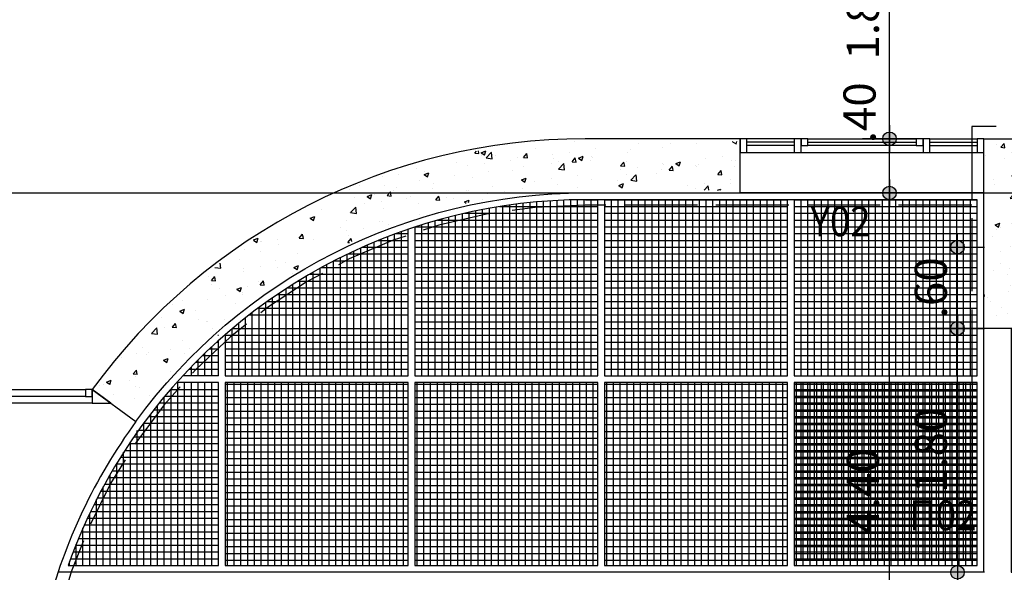
# Model space of a CAD drawing. Extents: x 5 to 174, y 18 to 105.
# Drawn here: x 56 to 63, y 74 to 78 of the extents above; entities that cross this region are included whole.
import ezdxf
from ezdxf.enums import TextEntityAlignment as Align

# ---------------------------------------------------------------- set-up
doc = ezdxf.new("R2010")
doc.units = 0
doc.header["$LTSCALE"] = 0.3
doc.header["$MEASUREMENT"] = 0
doc.header["$PDMODE"] = 3
doc.linetypes.add('ACAD_ISO02W100', pattern=[15, 12, -3])
doc.linetypes.add('ACAD_ISO11W100', pattern=[33.5, 12, -3, 12, -3, 0.5, -3])
doc.layers.get('0').update_dxf_attribs({"linetype": 'CONTINUOUS'})
doc.layers.get('DEFPOINTS').update_dxf_attribs({"linetype": 'CONTINUOUS'})
for name, color, linetype in [('AXON', 22, 'CONTINUOUS'), ('COL', 6, 'CONTINUOUS'), ('DIM', 1, 'CONTINUOUS'), ('PROVOLI2', 2, 'CONTINUOUS'), ('PYR-45', 241, 'ACAD_ISO11W100'), ('PYR-EXT', 241, 'ACAD_ISO02W100'), ('SOL-COL', 2, 'CONTINUOUS'), ('TEXT-YAL', 3, 'CONTINUOUS'), ('TILES', 252, 'CONTINUOUS'), ('WALL', 4, 'CONTINUOUS'), ('WINDOWS', 2, 'CONTINUOUS')]:
    doc.layers.add(name, color=color, linetype=linetype)
doc.styles.add('ARIAL', font='ARIAL.TTF')
doc.styles.add('DIM', font='ARIAL.TTF', dxfattribs={"width": 0.8})
doc.dimstyles.new('D100', dxfattribs={"dimscale": 0.125, "dimtxt": 1.9, "dimasz": 0.8, "dimexe": 2, "dimexo": 0, "dimgap": 0.6, "dimtad": 1, "dimrnd": 0.05, "dimzin": 4, "dimdsep": 46, "dimtxsty": 'DIM', "dimblk": 'CIRC', "dimcen": 0.09, "dimdle": 0.05, "dimse1": 1, "dimse2": 1, "dimclrd": 256, "dimclrt": 3, "dimadec": 0, "dimazin": 0, "dimtm": 1e-09, "dimtfac": 1, "dimtix": 1, "dimtmove": 2, "dimatfit": 3, "dimldrblk": 'LEAD', "dimfxl": 0, "dimtvp": 0.9999, "dimtolj": 2, "dimtzin": 0, "dimarcsym": 0})

# ---------------------------------------------------------------- blocks, each defined once
blk = doc.blocks.new('CIRC')
h = blk.add_hatch(color=0)
edge = h.paths.add_edge_path()
edge.add_arc((0, 0), 0.5, 0, 360)
at = {"color": 0}
for p, q in [((0, 2), (0, -2)), ((-1, 0), (1, 0))]:
    blk.add_line(p, q, dxfattribs=at)
blk.add_circle((0, 0), 0.5, dxfattribs=at)
blk = doc.blocks.new('*D57')
at = {"layer": 'DEFPOINTS', "color": 0}
for p in [(62.3364, 76.5601), (63.034, 76.5601), (63.034, 72.1601)]:
    blk.add_point(p, dxfattribs=at)
at = {"layer": 'DIM', "lineweight": -2}
blk.add_line((62.3364, 72.2601), (62.3364, 76.4601), dxfattribs=at)
at = {"layer": 'DIM', "lineweight": -2, "xscale": 0.1, "yscale": 0.1, "zscale": 0.1}
for p, rotation in [((62.3364, 76.5601), 90), ((62.3364, 72.1601), 270)]:
    blk.add_blockref('CIRC', p, dxfattribs=dict(at, rotation=rotation))
at = {"layer": 'DIM', "color": 3, "insert": (62.1402, 74.3601), "char_height": 0.2375, "attachment_point": 5, "rotation": 90, "style": 'DIM'}
blk.add_mtext('\\A2;4.40', dxfattribs=at)
blk = doc.blocks.new('LEAD')
at = {"color": 0}
blk.add_line((0, 1), (0, -1), dxfattribs=at)
blk.add_line((-0.851, 0), (-1.465, 0))
blk.add_lwpolyline([(-0.851, -0.285), (-0.851, 0.285, 0.063842), (0, 0, 0.063842)], format="xyb", close=True)
for points in [[(-0.851, 0.285), (-0.272, 0.068), (-0.851, 0.204)], [(-0.851, 0.204), (0, 0), (-0.851, -0.204)], [(-0.851, -0.285), (-0.272, -0.068), (-0.851, -0.204)]]:
    blk.add_solid(points)
blk = doc.blocks.new('*D188')
at = {"layer": 'DEFPOINTS', "color": 0}
for p in [(62.3364, 76.9601), (62.3364, 76.9601), (62.3364, 76.5601)]:
    blk.add_point(p, dxfattribs=at)
at = {"layer": 'DIM', "lineweight": -2}
blk.add_line((62.3364, 76.6601), (62.3364, 76.8601), dxfattribs=at)
at = {"layer": 'DIM', "lineweight": -2, "xscale": 0.1, "yscale": 0.1, "zscale": 0.1}
for p, rotation in [((62.3364, 76.9601), 90), ((62.3364, 76.5601), 270)]:
    blk.add_blockref('CIRC', p, dxfattribs=dict(at, rotation=rotation))
at = {"layer": 'DIM', "color": 3, "insert": (62.1154, 77.152), "char_height": 0.2375, "attachment_point": 5, "rotation": 90, "style": 'DIM'}
blk.add_mtext('\\A2;.40', dxfattribs=at)
blk = doc.blocks.new('*D189')
at = {"layer": 'DEFPOINTS', "color": 0}
for p in [(62.3364, 78.7601), (62.3364, 78.7601), (62.3364, 76.9601)]:
    blk.add_point(p, dxfattribs=at)
at = {"layer": 'DIM', "lineweight": -2}
blk.add_line((62.3364, 77.0601), (62.3364, 78.6601), dxfattribs=at)
at = {"layer": 'DIM', "lineweight": -2, "xscale": 0.1, "yscale": 0.1, "zscale": 0.1}
for p, rotation in [((62.3364, 78.7601), 90), ((62.3364, 76.9601), 270)]:
    blk.add_blockref('CIRC', p, dxfattribs=dict(at, rotation=rotation))
at = {"layer": 'DIM', "color": 3, "insert": (62.1401, 77.8601), "char_height": 0.2375, "attachment_point": 5, "rotation": 90, "style": 'DIM'}
blk.add_mtext('\\A2;1.80', dxfattribs=at)
blk = doc.blocks.new('A$C3E825560')
at = {"layer": 'PROVOLI2'}
blk.add_line((-0.3, 0), (-0.3, 1.8), dxfattribs=at)
at = {"layer": 'WINDOWS'}
for p, q in [((-0.1, 1.8), (0, 1.8)), ((-0.1, 1.8), (-0.1, 0)), ((0, 1.8), (-0.1, 1.8)), ((-0.1, 1.8), (-0.1, 1.75)), ((-0.1, 1.75), (0, 1.75)), ((0, 1.75), (0, 1.8)), ((0, 1.4), (-0.1, 1.4)), ((-0.1, 1.4), (-0.1, 1.35)), ((0, 1.35), (0, 1.4)), ((-0.1, 1.35), (0, 1.35)), ((-0.05, 1.35), (-0.05, 1.3)), ((0, 1.35), (-0.05, 1.35)), ((0, 1.3), (0, 1.35)), ((-0.05, 1.3), (0, 1.3)), ((0, 0.45), (-0.1, 0.45)), ((-0.1, 0.45), (-0.1, 0.4)), ((-0.05, 0.5), (-0.05, 0.45)), ((0, 0.5), (-0.05, 0.5)), ((-0.05, 0.45), (0, 0.45)), ((0, 0.45), (0, 0.5)), ((0, 0.4), (0, 0.45)), ((-0.1, 0.4), (0, 0.4)), ((0, 0.05), (-0.1, 0.05)), ((-0.1, 0.05), (-0.1, 0)), ((-0.1, 0), (0, 0)), ((-0.1, 0), (0, 0)), ((0, 0), (0, 0.05))]:
    blk.add_line(p, q, dxfattribs=at)
at = {"layer": 'WINDOWS', "color": 1}
for p, q in [((-0.05, 1.4), (-0.05, 1.75)), ((0, 1.4), (0, 1.75)), ((-0.05, 0.5), (-0.05, 1.3)), ((0, 1.3), (0, 0.5)), ((-0.05, 0.4), (-0.05, 0.05)), ((0, 0.4), (0, 0.05))]:
    blk.add_line(p, q, dxfattribs=at)
at = {"layer": 'WINDOWS', "color": 8}
for p, q in [((-0.025, 1.4), (-0.025, 1.75)), ((-0.025, 1.3), (-0.025, 0.5)), ((-0.025, 0.4), (-0.025, 0.05))]:
    blk.add_line(p, q, dxfattribs=at)
blk = doc.blocks.new('*D359')
at = {"layer": 'DEFPOINTS', "color": 0}
for p in [(62.8382, 75.5601), (62.8382, 75.5601), (62.8382, 73.7601)]:
    blk.add_point(p, dxfattribs=at)
at = {"layer": 'DIM', "lineweight": -2}
blk.add_line((62.8382, 73.8601), (62.8382, 75.4601), dxfattribs=at)
at = {"layer": 'DIM', "lineweight": -2, "xscale": 0.1, "yscale": 0.1, "zscale": 0.1}
for p, rotation in [((62.8382, 75.5601), 90), ((62.8382, 73.7601), 270)]:
    blk.add_blockref('CIRC', p, dxfattribs=dict(at, rotation=rotation))
at = {"layer": 'DIM', "color": 3, "insert": (62.6419, 74.6601), "char_height": 0.2375, "attachment_point": 5, "rotation": 90, "style": 'DIM'}
blk.add_mtext('\\A2;1.80', dxfattribs=at)
blk = doc.blocks.new('*D360')
at = {"layer": 'DEFPOINTS', "color": 0}
for p in [(62.8382, 76.1601), (62.8382, 76.1601), (62.8382, 75.5601)]:
    blk.add_point(p, dxfattribs=at)
at = {"layer": 'DIM', "lineweight": -2}
blk.add_line((62.8382, 75.6601), (62.8382, 76.0601), dxfattribs=at)
at = {"layer": 'DIM', "lineweight": -2, "xscale": 0.1, "yscale": 0.1, "zscale": 0.1}
for p, rotation in [((62.8382, 76.1601), 90), ((62.8382, 75.5601), 270)]:
    blk.add_blockref('CIRC', p, dxfattribs=dict(at, rotation=rotation))
at = {"layer": 'DIM', "color": 3, "insert": (62.6419, 75.8601), "char_height": 0.2375, "attachment_point": 5, "rotation": 90, "style": 'DIM'}
blk.add_mtext('\\A2;.60', dxfattribs=at)
blk = doc.blocks.new('A$C2C842499')
at = {"layer": 'TILES'}
h = blk.add_hatch(dxfattribs=at)
h.set_pattern_fill('_USER', color=256, scale=0.05, style=0, double=1, pattern_type=0)
h.set_pattern_definition([(0, (98.1, 49.6), (0, 0.05), []), (90, (98.1, 49.6), (-0.05, 3e-18), [])])
h.paths.add_polyline_path([(1.35, 0), (0, 0), (0, -1.35), (1.35, -1.35)])
blk.add_lwpolyline([(1.35, 0), (0, 0), (0, -1.35), (1.35, -1.35)], close=True, dxfattribs=at)
blk = doc.blocks.new('A$C3B743B09')
at = {"layer": 'TILES'}
for p, q in [((0, 0), (1.35, 0)), ((0.05, -1.3), (0.05, 0)), ((0.1, -1.3), (0.1, 0)), ((0.15, -1.3), (0.15, 0)), ((0.2, -1.3), (0.2, 0)), ((0.25, -1.3), (0.25, 0)), ((0.3, -1.3), (0.3, 0)), ((0.35, -1.3), (0.35, 0)), ((0.4, -1.3), (0.4, 0)), ((0.45, -1.3), (0.45, 0)), ((0.5, -1.3), (0.5, 0)), ((0.55, -1.3), (0.55, 0)), ((0.6, -1.3), (0.6, 0)), ((0.65, -1.3), (0.65, 0)), ((0.7, -1.3), (0.7, 0)), ((0.75, -1.3), (0.75, 0)), ((0.8, -1.3), (0.8, 0)), ((0.85, -1.3), (0.85, 0)), ((0.9, -1.3), (0.9, 0)), ((0.95, -1.3), (0.95, 0)), ((1, -1.3), (1, 0)), ((1.05, -1.3), (1.05, 0)), ((1.1, -1.3), (1.1, 0)), ((1.15, -1.3), (1.15, 0)), ((1.2, -1.3), (1.2, 0)), ((1.25, -1.3), (1.25, 0)), ((1.3, -1.3), (1.3, 0)), ((0, -0.05), (1.35, -0.05)), ((0, -0.1), (1.35, -0.1)), ((0, -0.15), (1.35, -0.15)), ((0, -0.2), (1.35, -0.2)), ((0, -0.25), (1.35, -0.25)), ((0, -0.3), (1.35, -0.3)), ((0, -0.35), (1.35, -0.35)), ((0, -0.4), (1.35, -0.4)), ((0, -0.45), (1.35, -0.45)), ((0, -0.5), (1.35, -0.5)), ((0, -0.55), (1.35, -0.55)), ((0, -0.6), (1.35, -0.6)), ((0, -0.65), (1.35, -0.65)), ((0, -0.7), (1.35, -0.7)), ((0, -0.75), (1.35, -0.75)), ((0, -0.8), (1.35, -0.8)), ((0, -0.85), (1.35, -0.85)), ((0, -0.9), (1.35, -0.9)), ((0, -0.95), (1.35, -0.95)), ((0, -1), (1.35, -1)), ((0, -1.05), (1.35, -1.05)), ((0, -1.1), (1.35, -1.1)), ((0, -1.15), (1.35, -1.15)), ((0, -1.2), (1.35, -1.2)), ((0, -1.25), (1.35, -1.25))]:
    blk.add_line(p, q, dxfattribs=at)
blk.add_lwpolyline([(1.35, 0), (0, 0), (0, -1.3), (1.35, -1.3)], close=True, dxfattribs=at)
blk = doc.blocks.new('A$C2D9E4C95')
at = {"layer": 'TILES'}
for p, q in [((0, 1.3), (1.35, 1.3)), ((0, 1.25), (1.35, 1.25)), ((0.05, 0), (0.05, 1.3)), ((0.1, 0), (0.1, 1.3)), ((0.15, 0), (0.15, 1.3)), ((0.2, 0), (0.2, 1.3)), ((0.25, 0), (0.25, 1.3)), ((0.3, 0), (0.3, 1.3)), ((0.35, 0), (0.35, 1.3)), ((0.4, 0), (0.4, 1.3)), ((0.45, 0), (0.45, 1.3)), ((0.5, 0), (0.5, 1.3)), ((0.55, 0), (0.55, 1.3)), ((0.6, 0), (0.6, 1.3)), ((0.65, 0), (0.65, 1.3)), ((0.7, 0), (0.7, 1.3)), ((0.75, 0), (0.75, 1.3)), ((0.8, 0), (0.8, 1.3)), ((0.85, 0), (0.85, 1.3)), ((0.9, 0), (0.9, 1.3)), ((0.95, 0), (0.95, 1.3)), ((1, 0), (1, 1.3)), ((1.05, 0), (1.05, 1.3)), ((1.1, 0), (1.1, 1.3)), ((1.15, 0), (1.15, 1.3)), ((1.2, 0), (1.2, 1.3)), ((1.25, 0), (1.25, 1.3)), ((1.3, 0), (1.3, 1.3)), ((0, 1.2), (1.35, 1.2)), ((0, 1.15), (1.35, 1.15)), ((0, 1.1), (1.35, 1.1)), ((0, 1.05), (1.35, 1.05)), ((0, 1), (1.35, 1)), ((0, 0.95), (1.35, 0.95)), ((0, 0.9), (1.35, 0.9)), ((0, 0.85), (1.35, 0.85)), ((0, 0.8), (1.35, 0.8)), ((0, 0.75), (1.35, 0.75)), ((0, 0.7), (1.35, 0.7)), ((0, 0.65), (1.35, 0.65)), ((0, 0.6), (1.35, 0.6)), ((0, 0.55), (1.35, 0.55)), ((0, 0.5), (1.35, 0.5)), ((0, 0.45), (1.35, 0.45)), ((0, 0.4), (1.35, 0.4)), ((0, 0.35), (1.35, 0.35)), ((0, 0.3), (1.35, 0.3)), ((0, 0.25), (1.35, 0.25)), ((0, 0.2), (1.35, 0.2)), ((0, 0.15), (1.35, 0.15)), ((0, 0.1), (1.35, 0.1)), ((0, 0.05), (1.35, 0.05))]:
    blk.add_line(p, q, dxfattribs=at)
blk.add_lwpolyline([(1.35, 1.3), (0, 1.3), (0, 0), (1.35, 0)], close=True, dxfattribs=at)

msp = doc.modelspace()

# ---------------------------------------------------------------- hatches: boundary and pattern name
at = {"layer": 'SOL-COL'}
h = msp.add_hatch(dxfattribs=at)
h.set_pattern_fill('AR-CONC', color=256, scale=0.05, style=0)
h.set_pattern_definition([(50, (95.93404, 84.76006), (0.35863, -0.031376), [0.0375, -0.4125]), (355, (95.93404, 84.76006), (-0.0693757, 0.376096), [0.03, -0.33]), (100.4514, (95.96393, 84.75744), (0.2892547, 0.3447198), [0.03187, -0.350571]), (46.1842, (95.93404, 84.86006), (0.5336205, -0.0827595), [0.05625, -0.61875]), (96.6356, (95.9785, 84.85316), (0.467331, 0.487059), [0.047805, -0.5258565]), (351.1842, (95.93404, 84.86006), (0.467331, 0.487059), [0.045, -0.495]), (21, (95.98404, 84.83506), (0.2984535, -0.2013094), [0.0375, -0.4125]), (326, (95.98404, 84.83506), (0.1216577, 0.362575), [0.03, -0.33]), (71.4514, (96.0089, 84.81828), (0.4201113, 0.1612652), [0.03187, -0.350571]), (37.5, (95.93404, 84.76006), (0.00607993, 0.16644693), [0, -0.326, 0, -0.335, 0, -0.33125]), (7.5, (95.93404, 84.76006), (0.1315348, 0.1972059), [0, -0.191, 0, -0.3185, 0, -0.12625]), (327.5, (95.82254, 84.76006), (0.2669112, -0.01127744), [0, -0.125, 0, -0.39, 0, -0.5175]), (317.5, (95.77254, 84.76006), (0.2915931, 0.0500525), [0, -0.1625, 0, -0.259, 0, -0.3675])])
h.paths.add_polyline_path([(65.93404, 76.16006), (65.93404, 76.96006), (65.63404, 76.96006), (65.63404, 76.46006), (63.83404, 76.46006), (63.83404, 76.96006), (63.03404, 76.96006), (63.03404, 76.16006), (63.03404, 76.16006), (63.03404, 75.56006), (63.33404, 75.56006), (63.33404, 76.16006)])
h = msp.add_hatch(dxfattribs=at)
h.set_pattern_fill('AR-CONC', color=256, scale=0.05, style=0)
h.set_pattern_definition([(50, (-200, 0), (0.3586301, -0.03137607), [0.0375, -0.4125]), (355, (-200, 0), (-0.06937567, 0.37609607), [0.03, -0.33]), (100.4514, (-199.9701, -0.0026), (0.2892547, 0.34471977), [0.0318701, -0.35057106]), (46.1842, (-200, 0.1), (0.5336205, -0.0827595), [0.05625, -0.61875]), (96.6356, (-199.95553, 0.0931), (0.4673314, 0.4870589), [0.0478051, -0.5258565]), (351.1842, (-200, 0.1), (0.467331, 0.4870593), [0.045, -0.495]), (21, (-199.95, 0.075), (0.29845353, -0.20130945), [0.0375, -0.4125]), (326, (-199.95, 0.075), (0.12165767, 0.362575), [0.03, -0.33]), (71.4514, (-199.92513, 0.05822), (0.4201113, 0.16126525), [0.0318701, -0.35057106]), (37.5, (-200, 0), (0.00607993, 0.166446927), [0, -0.326, 0, -0.335, 0, -0.33125]), (7.5, (-200, 0), (0.13153477, 0.19720586), [0, -0.191, 0, -0.3185, 0, -0.12625]), (327.5, (-200.1115, 0), (0.26691122, -0.011277436), [0, -0.125, 0, -0.39, 0, -0.5175]), (317.5, (-200.1615, 0), (0.29159308, 0.0500525), [0, -0.1625, 0, -0.259, 0, -0.3675])])
h.paths.add_polyline_path([(56.48004, 75.11299), (56.77109, 74.9011, -0.2385394), (60.09008, 76.58006), (61.21404, 76.58006), (61.21404, 76.94006), (60.09008, 76.94006, 0.2386425)])

# ---------------------------------------------------------------- linework, layer by layer
at = {"layer": 'AXON'}
msp.add_line((30.25381, 76.56006), (137.23551, 76.56006), dxfattribs=at)
at = {"layer": 'COL'}
for p, q in [((63.03404, 76.16006), (63.03404, 76.96006)), ((63.03404, 76.96006), (63.83404, 76.96006)), ((63.03404, 75.56006), (63.03404, 76.16006)), ((63.33404, 75.56006), (63.03404, 75.56006))]:
    msp.add_line(p, q, dxfattribs=at)
msp.add_lwpolyline([(56.77545, 74.87319, -0.2398224), (60.09008, 76.56006), (61.23404, 76.56006), (61.23404, 76.96006), (60.09008, 76.96006, 0.2398224), (56.45207, 75.10862)], format="xyb", close=True, dxfattribs=at)
at = {"layer": 'PYR-45', "ltscale": 0.15}
msp.add_line((72.63404, 77.05006), (62.94404, 77.05006), dxfattribs=at)
at = {"layer": 'PYR-EXT', "ltscale": 0.15}
for p, q in [((62.94404, 77.05006), (62.94404, 68.87006)), ((62.94404, 76.47006), (60.09008, 76.47006))]:
    msp.add_line(p, q, dxfattribs=at)
msp.add_arc((60.09008, 72.46006), 4.01, 90, 171.507828, dxfattribs=at)
at = {"layer": 'TILES'}
for p, q in [((59.43404, 75.21006), (59.43404, 76.45603)), ((59.45893, 76.46006), (60.18404, 76.46006)), ((59.48404, 75.21006), (59.48404, 76.46396)), ((59.53404, 75.21006), (59.53404, 76.47125)), ((59.58404, 75.21006), (59.58404, 76.47791)), ((59.63404, 75.21006), (59.63404, 76.48393)), ((59.68404, 75.21006), (59.68404, 76.48932)), ((59.73404, 75.21006), (59.73404, 76.49409)), ((59.78404, 75.21006), (59.78404, 76.49823)), ((59.83404, 75.21006), (59.83404, 76.50175)), ((59.88404, 75.21006), (59.88404, 76.50464)), ((59.93404, 75.21006), (59.93404, 76.50692)), ((59.98404, 75.21006), (59.98404, 76.50858)), ((60.03404, 75.21006), (60.03404, 76.50962)), ((60.08404, 75.21006), (60.08404, 76.51006)), ((60.09335, 76.51006), (60.18404, 76.51006)), ((60.13404, 75.21006), (60.13404, 76.51006)), ((59.08404, 75.21006), (59.08404, 76.38227)), ((59.13404, 75.21006), (59.13404, 76.3948)), ((59.18404, 75.21006), (59.18404, 76.40666)), ((59.19893, 76.41006), (60.18404, 76.41006)), ((59.23404, 75.21006), (59.23404, 76.41784)), ((59.28404, 75.21006), (59.28404, 76.42837)), ((59.33404, 75.21006), (59.33404, 76.43824)), ((59.38404, 75.21006), (59.38404, 76.44746)), ((58.83404, 76.31006), (60.18404, 76.31006)), ((58.88404, 75.21006), (58.88404, 76.3253)), ((58.93404, 75.21006), (58.93404, 76.34059)), ((58.98404, 75.21006), (58.98404, 76.35517)), ((59.00134, 76.36006), (60.18404, 76.36006)), ((59.03404, 75.21006), (59.03404, 76.36907)), ((58.63404, 75.21006), (58.63404, 76.23801)), ((58.68404, 75.21006), (58.68404, 76.25694)), ((58.69246, 76.26006), (58.78404, 76.26006)), ((58.73404, 75.21006), (58.73404, 76.27513)), ((58.83404, 76.26006), (60.18404, 76.26006)), ((58.44639, 76.16006), (58.78404, 76.16006)), ((58.48404, 75.21006), (58.48404, 76.17659)), ((58.53404, 75.21006), (58.53404, 76.19784)), ((58.56365, 76.21006), (58.78404, 76.21006)), ((58.58404, 75.21006), (58.58404, 76.21831)), ((58.83404, 76.21006), (60.18404, 76.21006)), ((58.83404, 76.16006), (60.18404, 76.16006)), ((58.33404, 75.21006), (58.33404, 76.10798)), ((58.33836, 76.11006), (58.78404, 76.11006)), ((58.38404, 75.21006), (58.38404, 76.13167)), ((58.43404, 75.21006), (58.43404, 76.15454)), ((58.83404, 76.11006), (60.18404, 76.11006)), ((58.18404, 75.21006), (58.18404, 76.03176)), ((58.23404, 75.21006), (58.23404, 76.05804)), ((58.23796, 76.06006), (58.78404, 76.06006)), ((58.28404, 75.21006), (58.28404, 76.08344)), ((58.83404, 76.06006), (60.18404, 76.06006)), ((58.03404, 75.21006), (58.03404, 75.94743)), ((58.05559, 75.96006), (58.78404, 75.96006)), ((58.08404, 75.21006), (58.08404, 75.97647)), ((58.13404, 75.21006), (58.13404, 76.00457)), ((58.144, 76.01006), (58.78404, 76.01006)), ((58.83404, 76.01006), (60.18404, 76.01006)), ((58.83404, 75.96006), (60.18404, 75.96006)), ((57.93404, 75.21006), (57.93404, 75.88641)), ((57.97203, 75.91006), (58.78404, 75.91006)), ((57.98404, 75.21006), (57.98404, 75.91741)), ((58.83404, 75.91006), (60.18404, 75.91006)), ((57.81739, 75.81006), (58.78404, 75.81006)), ((57.83404, 75.21006), (57.83404, 75.82131)), ((57.88404, 75.21006), (57.88404, 75.85438)), ((57.89279, 75.86006), (58.78404, 75.86006)), ((58.83404, 75.86006), (60.18404, 75.86006)), ((58.83404, 75.81006), (60.18404, 75.81006)), ((57.73404, 75.21006), (57.73404, 75.75189)), ((57.74548, 75.76006), (58.78404, 75.76006)), ((57.78404, 75.21006), (57.78404, 75.78716)), ((58.83404, 75.76006), (60.18404, 75.76006)), ((57.61092, 75.66006), (58.78404, 75.66006)), ((57.63404, 75.21006), (57.63404, 75.67787)), ((57.67675, 75.71006), (58.78404, 75.71006)), ((57.68404, 75.21006), (57.68404, 75.71547)), ((58.83404, 75.71006), (60.18404, 75.71006)), ((58.83404, 75.66006), (60.18404, 75.66006)), ((57.53404, 75.21006), (57.53404, 75.59891)), ((57.58404, 75.21006), (57.58404, 75.63903)), ((58.83404, 75.61006), (60.18404, 75.61006)), ((57.37877, 75.51006), (57.38404, 75.51006)), ((57.43404, 75.51006), (58.78404, 75.51006)), ((57.48404, 75.21006), (57.48404, 75.55747)), ((57.48711, 75.56006), (58.78404, 75.56006)), ((58.83404, 75.56006), (60.18404, 75.56006)), ((58.83404, 75.51006), (60.18404, 75.51006)), ((57.3726, 75.46006), (57.38404, 75.46006)), ((57.38404, 75.21006), (57.38404, 75.47039)), ((57.43404, 75.46006), (58.78404, 75.46006)), ((58.83404, 75.46006), (60.18404, 75.46006)), ((57.26625, 75.36006), (57.38404, 75.36006)), ((57.28404, 75.21006), (57.28404, 75.37729)), ((57.28404, 75.21006), (57.28404, 75.37729)), ((57.31847, 75.41006), (57.38404, 75.41006)), ((57.33404, 75.21006), (57.33404, 75.42463)), ((57.43404, 75.41006), (58.78404, 75.41006)), ((57.43404, 75.36006), (58.78404, 75.36006)), ((58.83404, 75.41006), (60.18404, 75.41006)), ((58.83404, 75.36006), (60.18404, 75.36006)), ((57.21586, 75.31006), (57.38404, 75.31006)), ((57.23404, 75.21006), (57.23404, 75.3283)), ((57.43404, 75.31006), (58.78404, 75.31006)), ((58.83404, 75.31006), (60.18404, 75.31006)), ((57.16718, 75.26006), (57.38404, 75.26006)), ((57.18404, 75.21006), (57.18404, 75.27758)), ((57.43404, 75.26006), (58.78404, 75.26006)), ((58.83404, 75.26006), (60.18404, 75.26006)), ((57.08404, 73.81006), (57.08404, 75.16006)), ((57.38404, 75.21006), (57.12014, 75.21006)), ((57.13404, 73.81006), (57.13404, 75.16006)), ((57.18404, 73.81006), (57.18404, 75.16006)), ((57.23404, 73.81006), (57.23404, 75.16006)), ((57.28404, 73.81006), (57.28404, 75.16006)), ((57.33404, 73.81006), (57.33404, 75.16006)), ((57.38404, 73.81006), (57.38404, 75.16006)), ((57.03068, 75.11006), (57.38404, 75.11006)), ((57.03404, 73.81006), (57.03404, 75.11394)), ((57.43404, 75.11006), (57.43404, 75.11006)), ((56.94693, 75.01006), (57.38404, 75.01006)), ((56.98404, 73.81006), (56.98404, 75.05518)), ((56.98812, 75.06006), (57.38404, 75.06006)), ((57.43404, 75.06006), (57.43404, 75.06006)), ((57.43404, 75.01006), (57.43404, 75.01006)), ((56.88404, 73.81006), (56.88404, 74.93045)), ((56.90706, 74.96006), (57.38404, 74.96006)), ((56.93404, 73.81006), (56.93404, 74.99408)), ((57.43404, 74.96006), (57.43404, 74.96006)), ((56.83107, 74.86006), (57.38404, 74.86006)), ((56.83404, 73.81006), (56.83404, 74.86409)), ((56.86845, 74.91006), (57.38404, 74.91006)), ((57.43404, 74.91006), (57.43404, 74.91006)), ((57.43404, 74.86006), (57.43404, 74.86006)), ((56.78404, 73.81006), (56.78404, 74.80747)), ((56.79491, 74.81006), (57.38404, 74.81006)), ((57.43404, 74.81006), (57.43404, 74.81006)), ((56.72601, 74.71006), (57.38404, 74.71006)), ((56.73404, 73.81006), (56.73404, 74.72205)), ((56.75991, 74.76006), (57.38404, 74.76006)), ((57.43404, 74.76006), (57.43404, 74.76006)), ((57.43404, 74.71006), (57.43404, 74.71006)), ((56.68404, 73.81006), (56.68404, 74.64588)), ((56.69316, 74.66006), (57.38404, 74.66006)), ((57.43404, 74.66006), (57.43404, 74.66006)), ((56.63055, 74.56006), (57.38404, 74.56006)), ((56.63404, 73.81006), (56.63404, 74.5658)), ((56.66136, 74.61006), (57.38404, 74.61006)), ((57.43404, 74.61006), (57.43404, 74.61006)), ((57.43404, 74.56006), (57.43404, 74.56006)), ((56.60073, 74.51006), (57.38404, 74.51006)), ((57.43404, 74.51006), (57.43404, 74.51006)), ((56.57186, 74.46006), (57.38404, 74.46006)), ((56.58404, 73.81006), (56.58404, 74.48135)), ((57.43404, 74.46006), (57.43404, 74.46006)), ((56.5169, 74.36006), (57.38404, 74.36006)), ((56.53404, 73.81006), (56.53404, 74.39197)), ((56.54393, 74.41006), (57.38404, 74.41006)), ((57.43404, 74.41006), (57.43404, 74.41006)), ((57.43404, 74.36006), (57.43404, 74.36006)), ((56.48404, 73.81006), (56.48404, 74.29693)), ((56.49076, 74.31006), (57.38404, 74.31006)), ((57.43404, 74.31006), (57.43404, 74.31006)), ((56.44108, 74.21006), (57.38404, 74.21006)), ((56.46549, 74.26006), (57.38404, 74.26006)), ((57.43404, 74.26006), (57.43404, 74.26006)), ((57.43404, 74.21006), (57.43404, 74.21006)), ((56.4175, 74.16006), (57.38404, 74.16006)), ((56.43404, 73.81006), (56.43404, 74.19533)), ((57.43404, 74.16006), (57.43404, 74.16006)), ((56.37278, 74.06006), (57.38404, 74.06006)), ((56.38404, 73.81006), (56.38404, 74.08594)), ((56.39473, 74.11006), (57.38404, 74.11006)), ((57.43404, 74.11006), (57.43404, 74.11006)), ((57.43404, 74.06006), (57.43404, 74.06006)), ((56.35161, 74.01006), (57.38404, 74.01006)), ((57.43404, 74.01006), (57.43404, 74.01006)), ((56.3116, 73.91006), (57.38404, 73.91006)), ((56.33123, 73.96006), (57.38404, 73.96006)), ((56.33404, 73.81006), (56.33404, 73.96708)), ((57.43404, 73.96006), (57.43404, 73.96006)), ((56.28404, 73.81006), (56.28404, 73.83634)), ((56.29273, 73.86006), (57.38404, 73.86006)), ((63.03404, 73.76006), (56.20021, 73.76006))]:
    msp.add_line(p, q, dxfattribs=at)
msp.add_lwpolyline([(62.98404, 75.56006), (62.98404, 76.51006), (60.09335, 76.51006, 0.239821), (56.81916, 74.84378, 0.239821)], format="xyb", dxfattribs=at)
for points in [[(58.83404, 76.3093), (58.83404, 75.21006), (60.18404, 75.21006), (60.18404, 76.51006), (60.09335, 76.51006)], [(57.43404, 75.51465), (57.43404, 75.21006), (58.78404, 75.21006), (58.78404, 76.29258)], [(56.27461, 73.81006), (57.38404, 73.81006), (57.38404, 75.16006), (57.07466, 75.16006)]]:
    msp.add_lwpolyline(points, dxfattribs=at)
msp.add_arc((60.12262, 72.44327), 4.08354, 143.995103, 160.445345, dxfattribs=at)
at = {"layer": 'WALL'}
msp.add_line((56.53291, 75.04976), (56.45207, 75.10862), dxfattribs=at)
at = {"layer": 'WINDOWS'}
for p, q in [((61.23404, 76.86006), (61.23404, 76.96006)), ((61.23404, 76.96006), (61.23404, 76.86006)), ((61.28404, 76.96006), (61.23404, 76.96006)), ((61.28404, 76.86006), (61.28404, 76.96006)), ((61.63404, 76.96006), (61.63404, 76.86006)), ((61.68404, 76.96006), (61.63404, 76.96006)), ((61.73404, 76.96006), (61.68404, 76.96006)), ((61.68404, 76.96006), (61.68404, 76.91006)), ((61.68404, 76.86006), (61.68404, 76.96006)), ((61.73404, 76.91006), (61.73404, 76.96006)), ((62.58404, 76.96006), (62.53404, 76.96006)), ((62.53404, 76.96006), (62.53404, 76.91006)), ((62.58404, 76.91006), (62.58404, 76.96006)), ((62.58404, 76.96006), (62.58404, 76.86006)), ((62.63404, 76.96006), (62.58404, 76.96006)), ((62.63404, 76.86006), (62.63404, 76.96006)), ((62.98404, 76.96006), (62.98404, 76.86006)), ((63.03404, 76.96006), (62.98404, 76.96006)), ((63.03404, 76.86006), (63.03404, 76.96006)), ((63.03404, 76.86006), (63.03404, 76.96006)), ((61.68404, 76.91006), (61.73404, 76.91006)), ((62.53404, 76.91006), (62.58404, 76.91006)), ((61.23404, 76.86006), (63.03404, 76.86006)), ((61.23404, 76.86006), (61.28404, 76.86006)), ((61.63404, 76.86006), (61.68404, 76.86006)), ((62.58404, 76.86006), (62.63404, 76.86006)), ((62.98404, 76.86006), (63.03404, 76.86006)), ((63.03404, 76.56006), (61.23404, 76.56006)), ((56.45207, 75.10862), (56.40207, 75.10862)), ((56.40207, 75.10862), (56.40207, 75.05862)), ((56.45207, 75.05862), (56.45207, 75.10862)), ((56.45207, 75.10862), (56.45207, 75.00862)), ((56.45207, 75.00862), (55.33404, 75.00862)), ((56.40207, 75.05862), (56.45207, 75.05862)), ((56.45207, 75.00862), (56.50207, 75.00862))]:
    msp.add_line(p, q, dxfattribs=at)
at = {"layer": 'WINDOWS', "color": 1}
for p, q in [((61.63404, 76.96006), (61.28404, 76.96006)), ((61.73404, 76.96006), (62.53404, 76.96006)), ((62.63404, 76.96006), (62.98404, 76.96006)), ((61.63404, 76.91006), (61.28404, 76.91006)), ((62.53404, 76.91006), (61.73404, 76.91006)), ((62.63404, 76.91006), (62.98404, 76.91006)), ((55.38404, 75.10862), (56.40207, 75.10862)), ((56.40207, 75.05862), (55.38404, 75.05862))]:
    msp.add_line(p, q, dxfattribs=at)
at = {"layer": 'WINDOWS', "color": 8}
for p, q in [((61.63404, 76.93506), (61.28404, 76.93506)), ((61.73404, 76.93506), (62.53404, 76.93506)), ((62.63404, 76.93506), (62.98404, 76.93506))]:
    msp.add_line(p, q, dxfattribs=at)
at = {"layer": 'WINDOWS'}
msp.add_lwpolyline([(56.45207, 75.10862), (56.45207, 75.00862), (56.58943, 75.00862), (56.45207, 75.10862)], dxfattribs=at)
msp.add_arc((60.04411, 72.47884), 4.0518, 143.776613, 165.614629, dxfattribs=at)

# ---------------------------------------------------------------- block references
at = {"layer": 'TILES'}
for name, p in [('A$C2D9E4C95', (60.23404, 75.21006)), ('A$C2D9E4C95', (61.63404, 75.21006)), ('A$C2C842499', (57.43404, 75.16006)), ('A$C2C842499', (58.83404, 75.16006)), ('A$C2C842499', (60.23404, 75.16006)), ('A$C2C842499', (61.63404, 75.16006)), ('A$C3B743B09', (61.63404, 75.16006))]:
    msp.add_blockref(name, p, dxfattribs=at)
at = {"layer": 'WINDOWS'}
msp.add_blockref('A$C3E825560', (63.33404, 73.76006), dxfattribs=at)

# ---------------------------------------------------------------- texts
at = {"layer": 'TEXT-YAL', "style": 'ARIAL', "width": 0.9}
for s, p in [('Y02', (61.97527, 76.35058)), ('Π02', (62.73039, 74.18088))]:
    msp.add_text(s, height=0.22, dxfattribs=at).set_placement(p, align=Align.MIDDLE_CENTER)

# ---------------------------------------------------------------- dimensions: what is measured, and where the dimension line sits
at = {"layer": 'DIM'}
for base, p1, p2, picture, middle in [((62.33644, 78.76006), (62.33644, 76.96006), (62.33644, 78.76006), '*D189', (62.1401, 77.86006)), ((62.33644, 76.56006), (63.03404, 72.16006), (63.03404, 76.56006), '*D57', (62.14018, 74.36006)), ((62.83815, 76.16006), (62.83815, 75.56006), (62.83815, 76.16006), '*D360', (62.64189, 75.86006)), ((62.83815, 75.56006), (62.83815, 73.76006), (62.83815, 75.56006), '*D359', (62.64189, 74.66006))]:
    dim = msp.add_linear_dim(base=base, p1=p1, p2=p2, angle=90, dimstyle='D100', dxfattribs=at)
    dim.commit()
    dim.dimension.update_dxf_attribs({"geometry": picture, "text_midpoint": middle})
dim = msp.add_linear_dim(base=(62.33644, 76.96006), p1=(62.33644, 76.56006), p2=(62.33644, 76.96006), angle=90, dimstyle='D100', dxfattribs=at)
dim.commit()
dim.dimension.update_dxf_attribs({"geometry": '*D188', "text_midpoint": (62.11542, 77.15197), "dimtype": 160})

doc.saveas('drawing.dxf')
